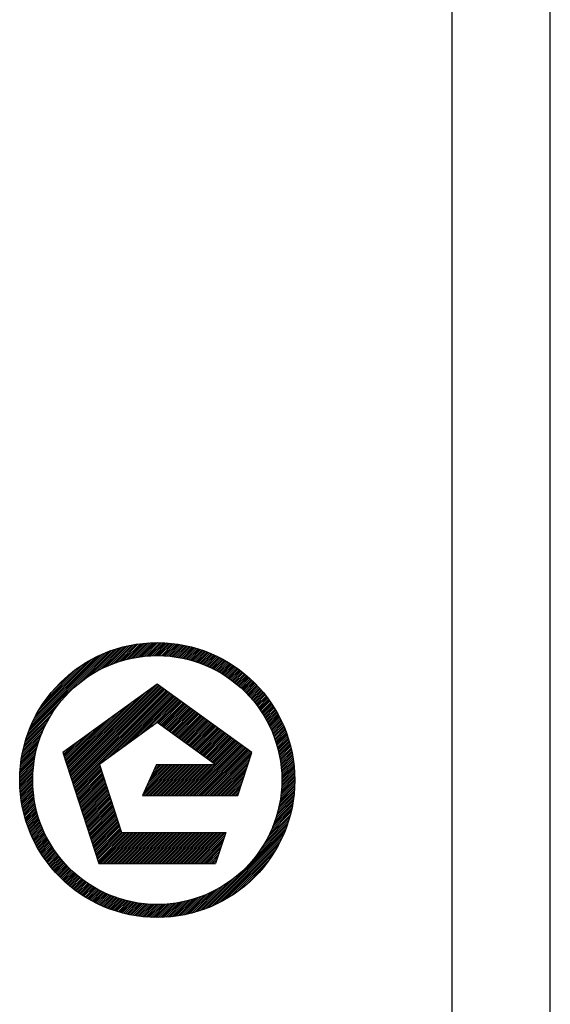
# Model space of a CAD drawing. Units: millimetres. Extents: x 0 to 420, y 0 to 297.
# Drawn here: x 393 to 420, y 50 to 100 of the extents above; entities that cross this region are included whole.
import ezdxf

# ---------------------------------------------------------------- set-up
doc = ezdxf.new("R2010")
doc.units = ezdxf.units.MM
doc.header["$LTSCALE"] = 23.1
doc.layers.get('0').update_dxf_attribs({"linetype": 'CONTINUOUS'})

# ---------------------------------------------------------------- blocks, each defined once
blk = doc.blocks.new('SYMBOL_15_BL1', base_point=(377.479, 61.584))
at = {"color": 7, "linetype": 'CONTINUOUS', "true_color": 0xa3adb2}
for p, q in [((396.356, 66.773), (397.819, 68.236)), ((396.633, 66.957), (397.955, 68.279)), ((396.865, 67.095), (398.088, 68.318)), ((397.07, 67.207), (398.216, 68.353)), ((397.257, 67.3), (398.341, 68.385)), ((397.43, 67.38), (398.463, 68.414)), ((397.593, 67.45), (398.582, 68.439)), ((397.747, 67.51), (398.699, 68.462)), ((397.894, 67.564), (398.813, 68.483)), ((398.035, 67.612), (398.924, 68.501)), ((398.171, 67.655), (399.034, 68.517)), ((398.303, 67.693), (399.141, 68.531)), ((398.43, 67.727), (399.247, 68.543)), ((398.554, 67.757), (399.351, 68.554)), ((398.674, 67.784), (399.453, 68.563)), ((398.791, 67.808), (399.553, 68.57)), ((398.906, 67.829), (399.652, 68.575)), ((399.018, 67.847), (399.75, 68.579)), ((399.127, 67.863), (399.846, 68.582)), ((399.235, 67.877), (399.941, 68.584)), ((399.34, 67.889), (400.034, 68.584)), ((399.443, 67.899), (400.127, 68.583)), ((399.545, 67.907), (400.218, 68.58)), ((399.644, 67.914), (400.308, 68.577)), ((399.742, 67.918), (400.397, 68.572)), ((399.839, 67.921), (400.484, 68.567)), ((399.934, 67.923), (400.571, 68.56)), ((400.028, 67.923), (400.657, 68.553)), ((400.12, 67.922), (400.742, 68.544)), ((400.211, 67.92), (400.826, 68.535)), ((400.301, 67.916), (400.909, 68.524)), ((400.389, 67.911), (400.991, 68.513)), ((400.477, 67.905), (401.072, 68.501)), ((400.563, 67.898), (401.153, 68.488)), ((400.648, 67.89), (401.232, 68.474)), ((400.732, 67.881), (401.311, 68.46)), ((400.815, 67.871), (401.389, 68.444)), ((400.897, 67.859), (401.466, 68.428)), ((400.979, 67.847), (401.543, 68.411)), ((401.059, 67.834), (401.619, 68.394)), ((401.138, 67.82), (401.694, 68.375)), ((401.217, 67.805), (401.768, 68.356)), ((401.295, 67.789), (401.842, 68.337)), ((401.371, 67.773), (401.915, 68.316)), ((401.447, 67.755), (401.987, 68.295)), ((401.523, 67.737), (402.059, 68.273)), ((401.597, 67.718), (402.13, 68.251)), ((401.671, 67.699), (402.2, 68.228)), ((393.447, 64.051), (397.531, 68.135)), ((393.506, 64.204), (397.378, 68.075)), ((393.574, 64.364), (397.217, 68.008)), ((393.65, 64.534), (397.048, 67.932)), ((393.737, 64.714), (396.867, 67.845)), ((393.838, 64.909), (396.673, 67.744)), ((395.964, 66.475), (397.677, 68.188)), ((401.744, 67.678), (402.27, 68.205)), ((401.816, 67.657), (402.339, 68.181)), ((401.888, 67.635), (402.408, 68.156)), ((401.958, 67.613), (402.476, 68.13)), ((402.028, 67.589), (402.544, 68.104)), ((402.098, 67.565), (402.61, 68.078)), ((402.167, 67.541), (402.677, 68.051)), ((402.235, 67.516), (402.742, 68.023)), ((402.302, 67.49), (402.808, 67.995)), ((402.369, 67.463), (402.872, 67.966)), ((402.435, 67.436), (402.936, 67.937)), ((402.501, 67.408), (403, 67.907)), ((402.566, 67.38), (403.063, 67.877)), ((402.631, 67.351), (403.126, 67.846)), ((402.694, 67.321), (403.188, 67.815)), ((402.758, 67.291), (403.249, 67.783)), ((402.82, 67.26), (403.31, 67.75)), ((402.882, 67.229), (403.371, 67.718)), ((393.958, 65.122), (396.459, 67.624)), ((394.106, 65.364), (396.218, 67.476)), ((394.302, 65.653), (395.928, 67.28)), ((402.944, 67.197), (403.431, 67.684)), ((403.005, 67.165), (403.49, 67.65)), ((403.065, 67.132), (403.549, 67.616)), ((403.125, 67.098), (403.608, 67.581)), ((403.184, 67.064), (403.666, 67.546)), ((403.243, 67.03), (403.723, 67.51)), ((403.301, 66.995), (403.781, 67.474)), ((403.359, 66.959), (403.837, 67.437)), ((403.416, 66.923), (403.893, 67.4)), ((403.473, 66.886), (403.949, 67.362)), ((403.529, 66.849), (404.004, 67.324)), ((403.585, 66.811), (404.059, 67.285)), ((403.64, 66.773), (404.113, 67.246)), ((394.618, 66.062), (395.519, 66.964)), ((403.695, 66.734), (404.167, 67.207)), ((403.749, 66.695), (404.221, 67.167)), ((403.802, 66.655), (404.274, 67.126)), ((403.855, 66.615), (404.326, 67.085)), ((403.908, 66.574), (404.378, 67.044)), ((403.96, 66.533), (404.43, 67.002)), ((404.012, 66.491), (404.481, 66.96)), ((404.063, 66.448), (404.532, 66.917)), ((404.114, 66.406), (404.582, 66.874)), ((404.164, 66.362), (404.632, 66.83)), ((404.213, 66.319), (404.681, 66.786)), ((404.262, 66.274), (404.73, 66.742)), ((404.311, 66.23), (404.778, 66.697)), ((404.359, 66.185), (404.826, 66.652)), ((404.407, 66.139), (404.874, 66.606)), ((404.454, 66.093), (404.921, 66.56)), ((404.501, 66.046), (404.968, 66.513)), ((404.547, 65.999), (405.014, 66.466)), ((404.593, 65.951), (405.06, 66.418)), ((404.638, 65.903), (405.105, 66.37)), ((404.683, 65.854), (405.15, 66.322)), ((404.727, 65.805), (405.195, 66.273)), ((404.771, 65.756), (405.239, 66.224)), ((404.814, 65.706), (405.283, 66.174)), ((404.857, 65.655), (405.326, 66.124)), ((404.9, 65.604), (405.369, 66.073)), ((404.941, 65.553), (405.411, 66.022)), ((404.983, 65.5), (405.453, 65.97)), ((405.024, 65.448), (405.494, 65.918)), ((405.064, 65.395), (405.535, 65.866)), ((405.104, 65.341), (405.576, 65.813)), ((405.143, 65.287), (405.616, 65.76)), ((393.345, 63.763), (394.809, 65.226)), ((393.393, 63.904), (395.107, 65.617)), ((405.182, 65.233), (405.655, 65.706)), ((405.22, 65.178), (405.694, 65.652)), ((405.258, 65.122), (405.733, 65.597)), ((405.295, 65.066), (405.771, 65.542)), ((405.332, 65.009), (405.809, 65.486)), ((405.368, 64.952), (405.846, 65.43)), ((405.404, 64.895), (405.883, 65.374)), ((405.439, 64.836), (405.919, 65.316)), ((405.474, 64.778), (405.955, 65.259)), ((393.263, 63.494), (394.486, 64.717)), ((393.302, 63.626), (394.624, 64.948)), ((405.508, 64.718), (405.991, 65.201)), ((405.542, 64.659), (406.026, 65.142)), ((405.575, 64.598), (406.06, 65.084)), ((405.607, 64.537), (406.094, 65.024)), ((405.639, 64.476), (406.127, 64.964)), ((405.671, 64.414), (406.16, 64.904)), ((405.701, 64.351), (406.193, 64.843)), ((405.732, 64.288), (406.225, 64.781)), ((405.761, 64.224), (406.256, 64.719)), ((393.196, 63.24), (394.281, 64.325)), ((393.228, 63.365), (394.375, 64.512)), ((405.79, 64.16), (406.287, 64.657)), ((405.819, 64.095), (406.317, 64.594)), ((405.847, 64.03), (406.347, 64.53)), ((405.874, 63.963), (406.377, 64.466)), ((405.9, 63.897), (406.405, 64.402)), ((405.926, 63.829), (406.434, 64.337)), ((405.952, 63.761), (406.461, 64.271)), ((393.119, 62.883), (394.071, 63.835)), ((393.142, 62.999), (394.132, 63.989)), ((393.168, 63.118), (394.201, 64.152)), ((405.976, 63.692), (406.489, 64.205)), ((406, 63.623), (406.515, 64.138)), ((406.024, 63.553), (406.541, 64.07)), ((406.046, 63.482), (406.567, 64.002)), ((406.068, 63.411), (406.591, 63.934)), ((406.09, 63.339), (406.616, 63.865)), ((406.11, 63.266), (406.639, 63.795)), ((406.13, 63.192), (406.662, 63.725)), ((393.05, 62.44), (393.889, 63.279)), ((393.064, 62.548), (393.927, 63.41)), ((393.08, 62.657), (393.969, 63.546)), ((393.099, 62.769), (394.017, 63.687)), ((406.149, 63.118), (406.685, 63.654)), ((406.167, 63.043), (406.706, 63.582)), ((406.185, 62.967), (406.728, 63.51)), ((406.201, 62.89), (406.748, 63.437)), ((406.217, 62.812), (406.768, 63.363)), ((406.232, 62.734), (406.787, 63.289)), ((406.246, 62.655), (406.805, 63.214)), ((393.012, 62.028), (393.774, 62.79)), ((393.019, 62.129), (393.798, 62.908)), ((393.028, 62.231), (393.825, 63.028)), ((393.038, 62.335), (393.855, 63.151)), ((406.259, 62.575), (406.823, 63.138)), ((406.272, 62.493), (406.84, 63.062)), ((406.283, 62.411), (406.856, 62.984)), ((406.293, 62.328), (406.872, 62.907)), ((406.303, 62.244), (406.886, 62.828)), ((406.311, 62.159), (406.9, 62.748)), ((392.998, 61.641), (393.704, 62.347)), ((392.998, 61.547), (393.692, 62.242)), ((392.999, 61.736), (393.718, 62.454)), ((393.002, 61.832), (393.734, 62.564)), ((393.006, 61.929), (393.753, 62.676)), ((406.318, 62.073), (406.913, 62.668)), ((406.325, 61.986), (406.925, 62.587)), ((406.33, 61.898), (406.937, 62.505)), ((406.333, 61.808), (406.947, 62.422)), ((406.336, 61.717), (406.957, 62.338)), ((406.337, 61.625), (406.966, 62.253)), ((392.999, 61.455), (393.682, 62.138)), ((393.001, 61.364), (393.674, 62.037)), ((393.005, 61.274), (393.668, 61.937)), ((393.009, 61.185), (393.663, 61.839)), ((393.015, 61.097), (393.66, 61.742)), ((406.314, 61.042), (406.996, 61.724)), ((406.322, 61.143), (406.994, 61.815)), ((406.328, 61.242), (406.99, 61.905)), ((406.333, 61.34), (406.986, 61.993)), ((406.336, 61.437), (406.98, 62.081)), ((406.337, 61.532), (406.973, 62.168)), ((393.021, 61.01), (393.658, 61.647)), ((393.029, 60.924), (393.658, 61.554)), ((393.037, 60.84), (393.659, 61.462)), ((393.047, 60.756), (393.662, 61.371)), ((393.057, 60.673), (393.665, 61.281)), ((406.245, 60.505), (406.99, 61.25)), ((406.263, 60.617), (406.994, 61.348)), ((406.279, 60.726), (406.996, 61.444)), ((406.293, 60.833), (406.997, 61.538)), ((406.304, 60.938), (406.997, 61.632)), ((393.068, 60.591), (393.67, 61.192)), ((393.081, 60.509), (393.676, 61.105)), ((393.094, 60.429), (393.683, 61.019)), ((393.107, 60.349), (393.691, 60.933)), ((393.122, 60.271), (393.701, 60.849)), ((393.137, 60.192), (393.711, 60.766)), ((406.111, 59.904), (406.947, 60.74)), ((406.144, 60.031), (406.959, 60.846)), ((406.174, 60.154), (406.969, 60.949)), ((406.201, 60.274), (406.977, 61.051)), ((406.224, 60.391), (406.984, 61.151)), ((393.153, 60.115), (393.722, 60.684)), ((393.17, 60.039), (393.734, 60.603)), ((393.188, 59.963), (393.747, 60.522)), ((393.21, 59.888), (393.765, 60.443)), ((393.229, 59.813), (393.78, 60.365)), ((393.248, 59.74), (393.795, 60.287)), ((393.269, 59.667), (393.812, 60.21)), ((405.931, 59.351), (406.879, 60.299)), ((405.984, 59.498), (406.899, 60.412)), ((406.031, 59.638), (406.917, 60.524)), ((406.073, 59.773), (406.933, 60.633)), ((393.29, 59.594), (393.829, 60.134)), ((393.311, 59.523), (393.848, 60.059)), ((393.334, 59.452), (393.867, 59.984)), ((393.357, 59.381), (393.886, 59.911)), ((393.38, 59.311), (393.907, 59.838)), ((393.404, 59.242), (393.928, 59.765)), ((393.429, 59.173), (393.95, 59.694)), ((405.633, 58.679), (406.771, 59.818)), ((405.724, 58.864), (406.802, 59.942)), ((405.803, 59.036), (406.831, 60.064)), ((405.871, 59.198), (406.856, 60.183)), ((393.454, 59.105), (393.972, 59.623)), ((393.48, 59.038), (393.996, 59.553)), ((393.507, 58.971), (394.019, 59.484)), ((393.534, 58.905), (394.044, 59.415)), ((393.562, 58.839), (394.069, 59.347)), ((393.59, 58.774), (394.095, 59.279)), ((393.619, 58.709), (394.122, 59.212)), ((404.938, 57.611), (406.608, 59.281)), ((405.212, 57.979), (406.655, 59.422)), ((405.389, 58.249), (406.698, 59.558)), ((405.524, 58.477), (406.736, 59.69)), ((393.648, 58.645), (394.149, 59.146)), ((393.678, 58.581), (394.177, 59.08)), ((393.708, 58.518), (394.205, 59.015)), ((393.739, 58.456), (394.234, 58.951)), ((393.77, 58.394), (394.264, 58.887)), ((393.802, 58.332), (394.294, 58.824)), ((393.834, 58.271), (394.324, 58.761)), ((393.867, 58.211), (394.356, 58.699)), ((402.447, 55.026), (406.555, 59.135)), ((402.599, 55.085), (406.496, 58.982)), ((402.759, 55.151), (406.43, 58.823)), ((393.901, 58.151), (394.388, 58.638)), ((393.935, 58.091), (394.42, 58.577)), ((393.969, 58.032), (394.453, 58.516)), ((394.004, 57.974), (394.487, 58.456)), ((394.039, 57.916), (394.521, 58.397)), ((394.075, 57.858), (394.555, 58.338)), ((394.111, 57.801), (394.59, 58.28)), ((394.148, 57.744), (394.626, 58.222)), ((402.927, 55.226), (406.355, 58.655)), ((403.106, 55.312), (406.27, 58.476)), ((403.298, 55.411), (406.171, 58.283)), ((394.185, 57.688), (394.662, 58.165)), ((394.223, 57.632), (394.699, 58.108)), ((394.261, 57.577), (394.736, 58.052)), ((394.3, 57.522), (394.774, 57.997)), ((394.339, 57.468), (394.812, 57.942)), ((394.378, 57.414), (394.851, 57.887)), ((394.418, 57.361), (394.89, 57.833)), ((394.459, 57.308), (394.93, 57.779)), ((394.5, 57.255), (394.97, 57.726)), ((403.509, 55.528), (406.053, 58.072)), ((403.747, 55.672), (405.909, 57.835)), ((394.541, 57.203), (395.011, 57.673)), ((394.583, 57.152), (395.052, 57.621)), ((394.625, 57.101), (395.089, 57.572)), ((394.668, 57.05), (395.136, 57.519)), ((394.711, 57), (395.179, 57.468)), ((394.754, 56.95), (395.222, 57.418)), ((394.798, 56.901), (395.266, 57.368)), ((394.843, 56.852), (395.31, 57.319)), ((394.888, 56.803), (395.355, 57.27)), ((394.933, 56.755), (395.4, 57.222)), ((404.029, 55.861), (405.721, 57.553)), ((394.979, 56.707), (395.446, 57.174)), ((395.025, 56.66), (395.492, 57.127)), ((395.072, 56.614), (395.539, 57.081)), ((395.119, 56.567), (395.586, 57.034)), ((395.167, 56.521), (395.634, 56.989)), ((395.215, 56.476), (395.682, 56.943)), ((395.263, 56.431), (395.73, 56.899)), ((395.312, 56.387), (395.779, 56.854)), ((395.358, 56.343), (395.826, 56.81)), ((395.408, 56.299), (395.876, 56.767)), ((395.458, 56.256), (395.926, 56.724)), ((395.508, 56.213), (395.977, 56.682)), ((404.413, 56.152), (405.429, 57.168)), ((395.559, 56.171), (396.029, 56.64)), ((395.611, 56.129), (396.081, 56.599)), ((395.663, 56.087), (396.134, 56.558)), ((395.715, 56.046), (396.187, 56.518)), ((395.768, 56.006), (396.24, 56.478)), ((395.822, 55.966), (396.294, 56.438)), ((395.875, 55.926), (396.349, 56.4)), ((395.93, 55.887), (396.404, 56.361)), ((395.984, 55.848), (396.459, 56.323)), ((396.04, 55.81), (396.516, 56.286)), ((396.095, 55.773), (396.572, 56.249)), ((396.151, 55.735), (396.629, 56.213)), ((402.024, 54.883), (403.333, 56.192)), ((402.16, 54.926), (403.603, 56.369)), ((402.302, 54.973), (403.971, 56.644)), ((396.208, 55.698), (396.687, 56.177)), ((396.265, 55.662), (396.745, 56.142)), ((396.323, 55.626), (396.804, 56.108)), ((396.381, 55.591), (396.863, 56.073)), ((396.439, 55.556), (396.923, 56.04)), ((396.498, 55.521), (396.983, 56.007)), ((396.557, 55.488), (397.044, 55.974)), ((396.617, 55.454), (397.106, 55.942)), ((396.678, 55.421), (397.168, 55.911)), ((396.739, 55.389), (397.23, 55.88)), ((396.8, 55.357), (397.293, 55.85)), ((396.862, 55.325), (397.357, 55.82)), ((396.925, 55.294), (397.421, 55.791)), ((396.988, 55.264), (397.486, 55.763)), ((397.051, 55.234), (397.552, 55.735)), ((397.115, 55.205), (397.618, 55.708)), ((397.18, 55.176), (397.685, 55.681)), ((401.399, 54.726), (402.384, 55.71)), ((401.518, 54.751), (402.545, 55.779)), ((401.639, 54.779), (402.717, 55.857)), ((401.764, 54.81), (402.902, 55.949)), ((401.892, 54.845), (403.105, 56.058)), ((397.245, 55.148), (397.752, 55.655)), ((397.311, 55.12), (397.82, 55.63)), ((397.377, 55.093), (397.889, 55.605)), ((397.444, 55.066), (397.958, 55.581)), ((397.511, 55.04), (398.029, 55.558)), ((397.579, 55.015), (398.099, 55.535)), ((397.648, 54.99), (398.171, 55.513)), ((397.717, 54.966), (398.243, 55.492)), ((397.787, 54.942), (398.316, 55.471)), ((397.857, 54.919), (398.389, 55.452)), ((397.928, 54.897), (398.464, 55.433)), ((398, 54.875), (398.539, 55.414)), ((398.072, 54.854), (398.615, 55.397)), ((398.145, 54.834), (398.692, 55.38)), ((398.218, 54.814), (398.769, 55.364)), ((398.293, 54.795), (398.847, 55.349)), ((398.368, 54.776), (398.927, 55.335)), ((398.443, 54.759), (399.007, 55.322)), ((398.52, 54.742), (399.088, 55.31)), ((398.597, 54.725), (399.17, 55.298)), ((398.675, 54.71), (399.253, 55.288)), ((398.754, 54.695), (399.337, 55.279)), ((398.833, 54.681), (399.422, 55.27)), ((398.913, 54.668), (399.508, 55.263)), ((398.995, 54.656), (399.596, 55.257)), ((399.077, 54.645), (399.684, 55.252)), ((399.16, 54.634), (399.774, 55.248)), ((399.243, 54.625), (399.864, 55.246)), ((399.328, 54.616), (399.956, 55.244)), ((399.414, 54.608), (400.05, 55.244)), ((399.5, 54.602), (400.145, 55.246)), ((399.588, 54.596), (400.241, 55.249)), ((399.677, 54.591), (400.339, 55.253)), ((399.767, 54.588), (400.439, 55.26)), ((399.858, 54.585), (400.54, 55.267)), ((399.95, 54.584), (400.643, 55.277)), ((400.043, 54.584), (400.748, 55.289)), ((400.138, 54.585), (400.855, 55.302)), ((400.234, 54.588), (400.964, 55.318)), ((400.331, 54.592), (401.076, 55.337)), ((400.43, 54.597), (401.19, 55.357)), ((400.53, 54.604), (401.307, 55.381)), ((400.632, 54.613), (401.427, 55.407)), ((400.736, 54.623), (401.55, 55.437)), ((400.841, 54.635), (401.677, 55.471)), ((400.949, 54.649), (401.808, 55.508)), ((401.058, 54.665), (401.943, 55.55)), ((401.169, 54.683), (402.084, 55.597)), ((401.283, 54.703), (402.23, 55.65))]:
    blk.add_line(p, q, dxfattribs=at)
at = {"color": 4, "linetype": 'CONTINUOUS'}
for p, q in [((399.998, 66.476), (395.188, 62.982)), ((395.493, 62.042), (399.741, 66.29)), ((395.516, 61.972), (400.011, 66.466)), ((395.539, 61.901), (400.065, 66.427)), ((395.562, 61.831), (400.119, 66.388)), ((395.585, 61.76), (400.173, 66.348)), ((395.608, 61.69), (400.227, 66.309)), ((395.631, 61.619), (400.282, 66.27)), ((395.654, 61.549), (400.336, 66.23)), ((404.807, 62.982), (399.998, 66.476)), ((395.448, 62.183), (399.058, 65.793)), ((395.47, 62.112), (399.399, 66.041)), ((395.677, 61.478), (400.39, 66.191)), ((395.7, 61.408), (400.444, 66.152)), ((395.722, 61.337), (400.498, 66.113)), ((395.745, 61.267), (400.552, 66.073)), ((395.768, 61.196), (400.606, 66.034)), ((395.791, 61.126), (400.66, 65.995)), ((397.358, 62.599), (400.714, 65.955)), ((397.7, 62.847), (400.768, 65.916)), ((398.041, 63.096), (400.822, 65.877)), ((398.383, 63.344), (400.877, 65.837)), ((398.724, 63.592), (400.931, 65.798)), ((399.066, 63.84), (400.985, 65.759)), ((399.407, 64.088), (401.039, 65.72)), ((395.402, 62.324), (398.375, 65.297)), ((395.425, 62.253), (398.716, 65.545)), ((399.749, 64.336), (401.093, 65.68)), ((400.012, 64.506), (401.147, 65.641)), ((400.066, 64.467), (401.201, 65.602)), ((400.121, 64.428), (401.255, 65.562)), ((400.175, 64.388), (401.309, 65.523)), ((400.229, 64.349), (401.363, 65.484)), ((400.283, 64.31), (401.417, 65.444)), ((400.337, 64.271), (401.472, 65.405)), ((400.391, 64.231), (401.526, 65.366)), ((400.445, 64.192), (401.58, 65.327)), ((400.499, 64.153), (401.634, 65.287)), ((400.553, 64.113), (401.688, 65.248)), ((400.607, 64.074), (401.742, 65.209)), ((395.356, 62.465), (397.692, 64.801)), ((395.379, 62.394), (398.033, 65.049)), ((400.661, 64.035), (401.796, 65.169)), ((400.716, 63.995), (401.85, 65.13)), ((400.77, 63.956), (401.904, 65.091)), ((400.824, 63.917), (401.958, 65.052)), ((400.878, 63.878), (402.012, 65.012)), ((400.932, 63.838), (402.067, 64.973)), ((400.986, 63.799), (402.121, 64.934)), ((401.04, 63.76), (402.175, 64.894)), ((401.094, 63.72), (402.229, 64.855)), ((401.148, 63.681), (402.283, 64.816)), ((401.202, 63.642), (402.337, 64.776)), ((401.256, 63.602), (402.391, 64.737)), ((395.31, 62.606), (397.009, 64.304)), ((395.333, 62.535), (397.35, 64.553)), ((399.998, 64.517), (397.051, 62.376)), ((402.944, 62.376), (399.998, 64.517)), ((401.311, 63.563), (402.445, 64.698)), ((401.365, 63.524), (402.499, 64.659)), ((401.419, 63.485), (402.553, 64.619)), ((401.473, 63.445), (402.607, 64.58)), ((401.527, 63.406), (402.662, 64.541)), ((401.581, 63.367), (402.716, 64.501)), ((401.635, 63.327), (402.77, 64.462)), ((401.689, 63.288), (402.824, 64.423)), ((401.743, 63.249), (402.878, 64.383)), ((401.797, 63.209), (402.932, 64.344)), ((401.851, 63.17), (402.986, 64.305)), ((401.906, 63.131), (403.04, 64.266)), ((401.96, 63.092), (403.094, 64.226)), ((395.264, 62.747), (396.326, 63.808)), ((395.287, 62.676), (396.667, 64.056)), ((402.014, 63.052), (403.148, 64.187)), ((402.068, 63.013), (403.202, 64.148)), ((402.122, 62.974), (403.257, 64.108)), ((402.176, 62.934), (403.311, 64.069)), ((402.23, 62.895), (403.365, 64.03)), ((402.284, 62.856), (403.419, 63.99)), ((402.338, 62.816), (403.473, 63.951)), ((402.392, 62.777), (403.527, 63.912)), ((402.446, 62.738), (403.581, 63.873)), ((402.501, 62.699), (403.635, 63.833)), ((402.555, 62.659), (403.689, 63.794)), ((402.609, 62.62), (403.743, 63.755)), ((402.663, 62.581), (403.797, 63.715)), ((395.219, 62.888), (395.643, 63.312)), ((395.241, 62.817), (395.984, 63.56)), ((401.434, 60.791), (404.122, 63.48)), ((401.527, 60.791), (404.176, 63.44)), ((401.621, 60.791), (404.23, 63.401)), ((401.714, 60.791), (404.284, 63.362)), ((401.807, 60.791), (404.338, 63.322)), ((401.901, 60.791), (404.392, 63.283)), ((401.994, 60.791), (404.447, 63.244)), ((402.088, 60.791), (404.501, 63.204)), ((402.717, 62.541), (403.852, 63.676)), ((402.771, 62.502), (403.906, 63.637)), ((402.825, 62.463), (403.96, 63.597)), ((402.879, 62.423), (404.014, 63.558)), ((402.933, 62.384), (404.068, 63.519)), ((395.188, 62.982), (397.025, 57.328)), ((395.196, 62.958), (395.301, 63.064)), ((402.181, 60.791), (404.555, 63.165)), ((402.274, 60.791), (404.609, 63.126)), ((402.368, 60.791), (404.663, 63.087)), ((402.461, 60.791), (404.717, 63.047)), ((402.555, 60.791), (404.771, 63.008)), ((402.648, 60.791), (404.792, 62.936)), ((402.741, 60.791), (404.747, 62.797)), ((404.096, 60.791), (404.807, 62.982)), ((395.814, 61.055), (397.072, 62.313)), ((395.837, 60.985), (397.095, 62.242)), ((397.051, 62.376), (398.177, 58.913)), ((399.955, 62.376), (399.254, 60.791)), ((399.286, 60.791), (400.871, 62.376)), ((399.302, 60.901), (400.777, 62.376)), ((399.376, 61.068), (400.684, 62.376)), ((399.379, 60.791), (400.964, 62.376)), ((399.45, 61.236), (400.591, 62.376)), ((399.473, 60.791), (401.058, 62.376)), ((399.524, 61.403), (400.497, 62.376)), ((399.566, 60.791), (401.151, 62.376)), ((399.598, 61.571), (400.404, 62.376)), ((399.659, 60.791), (401.244, 62.376)), ((399.673, 61.738), (400.31, 62.376)), ((399.747, 61.906), (400.217, 62.376)), ((399.753, 60.791), (401.338, 62.376)), ((399.821, 62.074), (400.124, 62.376)), ((399.846, 60.791), (401.431, 62.376)), ((399.895, 62.241), (400.03, 62.376)), ((399.94, 60.791), (401.525, 62.376)), ((399.955, 62.376), (402.944, 62.376)), ((400.033, 60.791), (401.618, 62.376)), ((400.126, 60.791), (401.711, 62.376)), ((400.22, 60.791), (401.805, 62.376)), ((400.313, 60.791), (401.898, 62.376)), ((400.407, 60.791), (401.992, 62.376)), ((400.5, 60.791), (402.085, 62.376)), ((400.593, 60.791), (402.178, 62.376)), ((400.687, 60.791), (402.272, 62.376)), ((400.78, 60.791), (402.365, 62.376)), ((400.874, 60.791), (402.458, 62.376)), ((400.967, 60.791), (402.552, 62.376)), ((401.06, 60.791), (402.645, 62.376)), ((401.154, 60.791), (402.739, 62.376)), ((401.247, 60.791), (402.832, 62.376)), ((401.341, 60.791), (402.925, 62.376)), ((402.835, 60.791), (404.702, 62.659)), ((402.928, 60.791), (404.657, 62.521)), ((403.022, 60.791), (404.612, 62.382)), ((403.115, 60.791), (404.568, 62.244)), ((395.86, 60.914), (397.118, 62.172)), ((395.883, 60.844), (397.141, 62.101)), ((395.906, 60.773), (397.163, 62.031)), ((395.929, 60.703), (397.186, 61.96)), ((395.951, 60.632), (397.209, 61.89)), ((395.974, 60.562), (397.232, 61.82)), ((395.997, 60.491), (397.255, 61.749)), ((403.208, 60.791), (404.523, 62.106)), ((403.302, 60.791), (404.478, 61.967)), ((403.395, 60.791), (404.433, 61.829)), ((396.02, 60.421), (397.278, 61.679)), ((396.043, 60.35), (397.301, 61.608)), ((396.066, 60.28), (397.324, 61.538)), ((396.089, 60.209), (397.347, 61.467)), ((396.112, 60.139), (397.37, 61.397)), ((396.135, 60.068), (397.392, 61.326)), ((396.158, 59.998), (397.415, 61.256)), ((403.489, 60.791), (404.388, 61.691)), ((403.582, 60.791), (404.343, 61.552)), ((403.675, 60.791), (404.298, 61.414)), ((403.769, 60.791), (404.253, 61.276)), ((396.18, 59.927), (397.438, 61.185)), ((396.203, 59.857), (397.461, 61.115)), ((396.226, 59.786), (397.484, 61.044)), ((396.249, 59.716), (397.507, 60.974)), ((396.272, 59.645), (397.53, 60.903)), ((396.295, 59.575), (397.553, 60.833)), ((396.318, 59.504), (397.576, 60.762)), ((399.254, 60.791), (404.096, 60.791)), ((403.862, 60.791), (404.208, 61.137)), ((403.955, 60.791), (404.163, 60.999)), ((404.049, 60.791), (404.118, 60.861)), ((396.341, 59.434), (397.599, 60.692)), ((396.364, 59.363), (397.621, 60.621)), ((396.387, 59.293), (397.644, 60.551)), ((396.409, 59.222), (397.667, 60.48)), ((396.432, 59.152), (397.69, 60.41)), ((396.455, 59.081), (397.713, 60.339)), ((396.478, 59.011), (397.736, 60.269)), ((396.501, 58.941), (397.759, 60.198)), ((396.524, 58.87), (397.782, 60.128)), ((396.547, 58.8), (397.805, 60.057)), ((396.57, 58.729), (397.828, 59.987)), ((396.593, 58.659), (397.851, 59.916)), ((396.616, 58.588), (397.873, 59.846)), ((396.639, 58.518), (397.896, 59.775)), ((396.661, 58.447), (397.919, 59.705)), ((396.684, 58.377), (397.942, 59.634)), ((396.707, 58.306), (397.965, 59.564)), ((396.73, 58.236), (397.988, 59.493)), ((396.753, 58.165), (398.011, 59.423)), ((396.776, 58.095), (398.034, 59.352)), ((396.799, 58.024), (398.057, 59.282)), ((396.822, 57.954), (398.08, 59.211)), ((396.845, 57.883), (398.102, 59.141)), ((396.868, 57.813), (398.125, 59.07)), ((396.89, 57.742), (398.148, 59)), ((396.913, 57.672), (398.171, 58.929)), ((396.936, 57.601), (398.248, 58.913)), ((396.959, 57.531), (398.341, 58.913)), ((396.982, 57.46), (398.434, 58.913)), ((397.005, 57.39), (398.528, 58.913)), ((397.036, 57.328), (398.621, 58.913)), ((397.13, 57.328), (398.715, 58.913)), ((397.223, 57.328), (398.808, 58.913)), ((397.316, 57.328), (398.901, 58.913)), ((397.41, 57.328), (398.995, 58.913)), ((397.503, 57.328), (399.088, 58.913)), ((397.597, 57.328), (399.182, 58.913)), ((397.69, 57.328), (399.275, 58.913)), ((397.783, 57.328), (399.368, 58.913)), ((397.877, 57.328), (399.462, 58.913)), ((397.97, 57.328), (399.555, 58.913)), ((398.064, 57.328), (399.648, 58.913)), ((398.157, 57.328), (399.742, 58.913)), ((398.177, 58.913), (403.485, 58.913)), ((398.25, 57.328), (399.835, 58.913)), ((398.344, 57.328), (399.929, 58.913)), ((398.437, 57.328), (400.022, 58.913)), ((398.531, 57.328), (400.115, 58.913)), ((398.624, 57.328), (400.209, 58.913)), ((398.717, 57.328), (400.302, 58.913)), ((398.811, 57.328), (400.396, 58.913)), ((398.904, 57.328), (400.489, 58.913)), ((398.997, 57.328), (400.582, 58.913)), ((399.091, 57.328), (400.676, 58.913)), ((399.184, 57.328), (400.769, 58.913)), ((399.278, 57.328), (400.863, 58.913)), ((399.371, 57.328), (400.956, 58.913)), ((399.464, 57.328), (401.049, 58.913)), ((399.558, 57.328), (401.143, 58.913)), ((399.651, 57.328), (401.236, 58.913)), ((399.745, 57.328), (401.33, 58.913)), ((399.838, 57.328), (401.423, 58.913)), ((399.931, 57.328), (401.516, 58.913)), ((400.025, 57.328), (401.61, 58.913)), ((400.118, 57.328), (401.703, 58.913)), ((400.212, 57.328), (401.796, 58.913)), ((400.305, 57.328), (401.89, 58.913)), ((400.398, 57.328), (401.983, 58.913)), ((400.492, 57.328), (402.077, 58.913)), ((400.585, 57.328), (402.17, 58.913)), ((400.679, 57.328), (402.263, 58.913)), ((400.772, 57.328), (402.357, 58.913)), ((400.865, 57.328), (402.45, 58.913)), ((400.959, 57.328), (402.544, 58.913)), ((401.052, 57.328), (402.637, 58.913)), ((401.145, 57.328), (402.73, 58.913)), ((401.239, 57.328), (402.824, 58.913)), ((401.332, 57.328), (402.917, 58.913)), ((401.426, 57.328), (403.011, 58.913)), ((401.519, 57.328), (403.104, 58.913)), ((401.612, 57.328), (403.197, 58.913)), ((401.706, 57.328), (403.291, 58.913)), ((401.799, 57.328), (403.384, 58.913)), ((401.893, 57.328), (403.478, 58.913)), ((401.986, 57.328), (403.444, 58.785)), ((403.485, 58.913), (402.97, 57.328)), ((402.079, 57.328), (403.399, 58.647)), ((402.173, 57.328), (403.354, 58.509)), ((402.266, 57.328), (403.309, 58.37)), ((402.36, 57.328), (403.264, 58.232)), ((402.453, 57.328), (403.219, 58.094)), ((402.546, 57.328), (403.174, 57.955)), ((402.64, 57.328), (403.129, 57.817)), ((397.025, 57.328), (402.97, 57.328)), ((402.733, 57.328), (403.084, 57.679)), ((402.827, 57.328), (403.039, 57.54)), ((402.92, 57.328), (402.994, 57.402))]:
    blk.add_line(p, q, dxfattribs=at)
at = {"color": 7, "linetype": 'CONTINUOUS', "true_color": 0xa3adb2}
for radius in [7, 6.34]:
    blk.add_circle((399.998, 61.584), radius, dxfattribs=at)

msp = doc.modelspace()

# ---------------------------------------------------------------- linework, layer by layer
at = {"color": 2, "linetype": 'CONTINUOUS'}
msp.add_line((420, 0), (420, 297), dxfattribs=at)
at = {"color": 7, "linetype": 'CONTINUOUS'}
msp.add_line((415, 5), (415, 292), dxfattribs=at)

# ---------------------------------------------------------------- block references
at = {"color": 2, "linetype": 'CONTINUOUS'}
msp.add_blockref('SYMBOL_15_BL1', (377.47914, 61.58384), dxfattribs=at)

doc.saveas('drawing.dxf')
